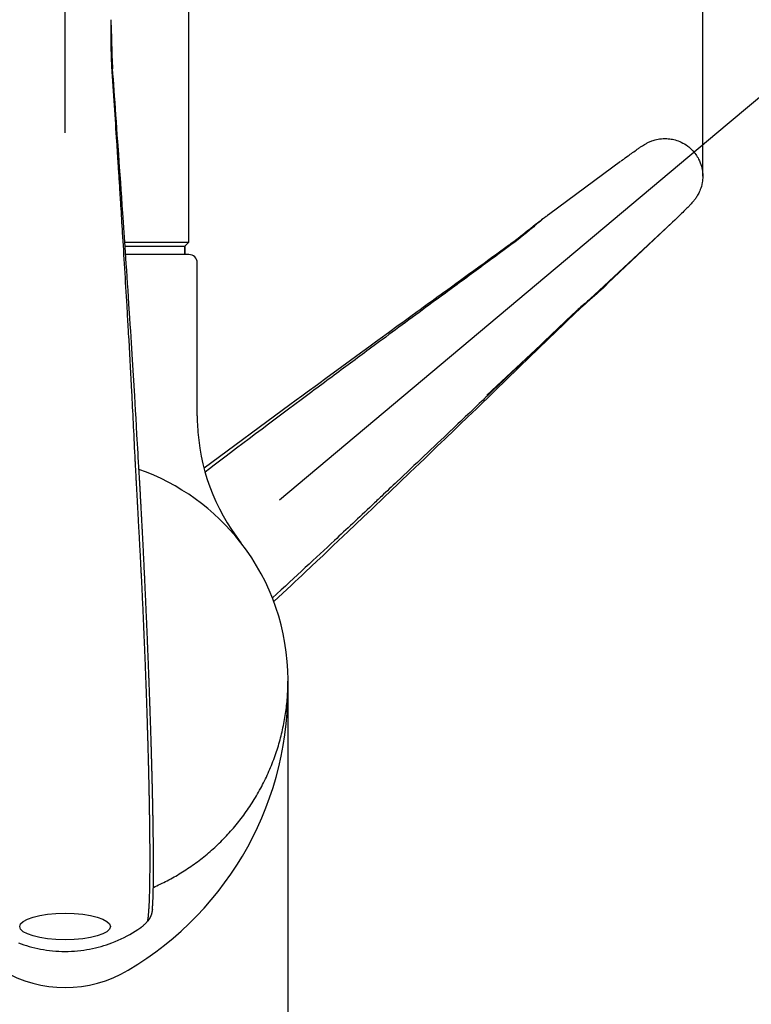
# Model space of a CAD drawing. Units: millimetres. Extents: x 6 to 291, y 5 to 413.
# Drawn here: x 239 to 261, y 236 to 266 of the extents above; entities that cross this region are included whole.
import ezdxf
from ezdxf.enums import TextEntityAlignment as Align
from ezdxf.lldxf.tags import DXFTag

# ---------------------------------------------------------------- set-up
doc = ezdxf.new("R2010")
doc.units = ezdxf.units.MM
for name, color, linetype in [('Layer2', 7, 'Continuous'), ('Layer3', 7, 'Continuous'), ('MDS_Layer_2', 7, 'Continuous'), ('MDS_Layer_20', 7, 'Continuous'), ('MDS_Layer_4', 7, 'Continuous'), ('MDS_Layer_7', 7, 'Continuous')]:
    doc.layers.add(name, color=color, linetype=linetype)
doc.styles.add('SEACAD_arial_ttf', font='arial.ttf')
tags = doc.linetypes.add('CENTER2', pattern=[28.575, 19.05, -3.175, 3.175, -3.175]).pattern_tags.tags
tags[10:11] = [DXFTag(74, 4), DXFTag(75, 0), DXFTag(340, '0'), DXFTag(46, 0.0), DXFTag(50, 0.0), DXFTag(44, 0.0), DXFTag(45, 0.0)]
tags[8:9] = [DXFTag(74, 4), DXFTag(75, 0), DXFTag(340, '0'), DXFTag(46, 0.0), DXFTag(50, 0.0), DXFTag(44, 0.0), DXFTag(45, 0.0)]
tags[6:7] = [DXFTag(74, 4), DXFTag(75, 0), DXFTag(340, '0'), DXFTag(46, 0.0), DXFTag(50, 0.0), DXFTag(44, 0.0), DXFTag(45, 0.0)]
tags[4:5] = [DXFTag(74, 4), DXFTag(75, 0), DXFTag(340, '0'), DXFTag(46, 0.0), DXFTag(50, 0.0), DXFTag(44, 0.0), DXFTag(45, 0.0)]
tags = doc.linetypes.add('HIDDEN2', pattern=[4.7625, 3.175, -1.5875]).pattern_tags.tags
tags[6:7] = [DXFTag(74, 4), DXFTag(75, 0), DXFTag(340, '0'), DXFTag(46, 0.0), DXFTag(50, 0.0), DXFTag(44, 0.0), DXFTag(45, 0.0)]
tags[4:5] = [DXFTag(74, 4), DXFTag(75, 0), DXFTag(340, '0'), DXFTag(46, 0.0), DXFTag(50, 0.0), DXFTag(44, 0.0), DXFTag(45, 0.0)]
doc.dimstyles.new('JIS', dxfattribs={"dimtxt": 6, "dimasz": 6, "dimexe": 3, "dimexo": 0, "dimgap": 3, "dimtad": 0, "dimtih": 1, "dimtoh": 1, "dimlfac": 4, "dimdsep": 46, "dimtxsty": 'SEACAD_arial_ttf', "dimblk1": '_SE_FILLED', "dimblk2": '_SE_FILLED', "dimsah": 1, "dimcen": 3, "dimclrd": 136, "dimclre": 136, "dimclrt": 136, "dimadec": 0, "dimazin": 0, "dimtfac": 1, "dimtofl": 0, "dimtmove": 0, "dimatfit": 3, "dimfxl": 0, "dimtolj": 1, "dimarcsym": 0})

# ---------------------------------------------------------------- blocks, each defined once
blk = doc.blocks.new('DMBLK25')
at = {"layer": 'Layer3', "linetype": 'Continuous', "lineweight": 30}
for points in [[(234.745, 275.216), (240.622, 276.788), (234.553, 277.207)], [(220.327, 270.573), (216.748, 265.655), (221.729, 269.146)]]:
    blk.add_hatch(color=136, dxfattribs=at).paths.add_polyline_path(points)
at = {"layer": 'Layer3', "color": 136, "linetype": 'Continuous', "lineweight": 30}
for p, q in [((240.622, 271.873), (240.622, 279.788)), ((220.575, 262.444), (214.449, 267.584))]:
    blk.add_line(p, q, dxfattribs=at)
for start, end in [(90, 98.6361), (132.0411, 140)]:
    blk.add_arc((240.622, 245.623), 31.165, start, end, dxfattribs=at)
at = {"layer": 'Layer3', "color": 136, "linetype": 'Continuous', "lineweight": 30, "style": 'SEACAD_arial_ttf'}
blk.add_text('50°', height=6, dxfattribs=at).set_placement((221.059, 276.868), align=Align.TOP_LEFT)
blk = doc.blocks.new('_SE_FILLED')
at = {"color": 0}
blk.add_line((0, 0), (-1, 0), dxfattribs=at)
blk.add_solid([(0, 0), (-1, -0.1665), (-1, 0.1665), (0, 0)], dxfattribs=at)
blk = doc.blocks.new('DMBLK26')
at = {"layer": 'Layer3', "linetype": 'Continuous', "lineweight": 30}
for points in [[(246.69, 277.207), (240.622, 276.788), (246.498, 275.216)], [(259.514, 269.146), (264.496, 265.655), (260.916, 270.573)]]:
    blk.add_hatch(color=136, dxfattribs=at).paths.add_polyline_path(points)
at = {"layer": 'Layer3', "color": 136, "linetype": 'Continuous', "lineweight": 30}
for p, q in [((240.622, 271.873), (240.622, 279.788)), ((260.668, 262.444), (266.794, 267.584))]:
    blk.add_line(p, q, dxfattribs=at)
for start, end in [(81.3639, 90), (40, 47.9589)]:
    blk.add_arc((240.622, 245.623), 31.165, start, end, dxfattribs=at)
at = {"layer": 'Layer3', "color": 136, "linetype": 'Continuous', "lineweight": 30, "style": 'SEACAD_arial_ttf'}
blk.add_text('50°', height=6, dxfattribs=at).set_placement((247.401, 276.868), align=Align.TOP_LEFT)
blk = doc.blocks.new('DMBLK27')
at = {"layer": 'Layer3', "linetype": 'Continuous', "lineweight": 30}
for points in [[(234.622, 290.669), (234.622, 288.669), (240.622, 289.669)], [(265.931, 290.669), (259.931, 289.669), (265.931, 288.669)]]:
    blk.add_hatch(color=136, dxfattribs=at).paths.add_polyline_path(points)
at = {"layer": 'Layer3', "color": 136, "linetype": 'Continuous', "lineweight": 30}
for p, q in [((240.622, 271.873), (240.622, 292.669)), ((259.931, 261.826), (259.931, 292.669)), ((228.622, 289.669), (240.622, 289.669)), ((259.931, 289.669), (271.931, 289.669))]:
    blk.add_line(p, q, dxfattribs=at)
at = {"layer": 'Layer3', "color": 136, "linetype": 'Continuous', "lineweight": 30, "style": 'SEACAD_arial_ttf'}
blk.add_text('77', height=6, dxfattribs=at).set_placement((245.581, 292.669), align=Align.TOP_LEFT)

msp = doc.modelspace()

# ---------------------------------------------------------------- linework, layer by layer
at = {"layer": 'Layer2', "color": 7, "linetype": 'Continuous'}
for p, q in [((244.3716, 258.8728), (244.3716, 267.7478)), ((242.4285, 258.8728), (244.3716, 258.8728)), ((242.437, 258.7478), (244.2466, 258.7478)), ((244.2466, 258.7478), (244.3716, 258.8728))]:
    msp.add_line(p, q, dxfattribs=at)
at = {"layer": 'Layer3', "color": 7, "linetype": 'Continuous'}
msp.add_line((259.9315, 260.869), (259.9315, 261.8257), dxfattribs=at)
at = {"layer": 'MDS_Layer_2', "color": 7, "linetype": 'CENTER2'}
msp.add_line((240.6216, 262.1866), (240.6216, 271.8728), dxfattribs=at)
at = {"layer": 'MDS_Layer_2', "color": 7, "linetype": 'Continuous'}
for p, q in [((242.0003, 265.6075), (242.0038, 265.5479)), ((242.0038, 265.5479), (242.0092, 265.334)), ((242.0154, 264.4606), (242.0292, 264.1916)), ((242.2707, 260.4667), (242.2767, 260.3717)), ((242.437, 258.7478), (244.2466, 258.7478)), ((244.2466, 258.4978), (244.2466, 258.7478)), ((244.2466, 258.7478), (244.2466, 258.4978)), ((243.1237, 238.3219), (243.1232, 238.3213)), ((243.1276, 238.3263), (243.1244, 238.3226))]:
    msp.add_line(p, q, dxfattribs=at)
for points in [[(242.0081, 265.4892), (242.0095, 265.4639), (242.0108, 265.4384), (242.0131, 265.3865), (242.0153, 265.3338), (242.019, 265.2275), (242.0213, 265.1445), (242.0234, 265.0615), (242.026, 264.9566), (242.0285, 264.8501), (242.0307, 264.7581), (242.0332, 264.6653), (242.036, 264.5757), (242.0394, 264.4856), (242.0434, 264.396), (242.044, 264.3851), (242.0446, 264.3742), (242.0491, 264.2938), (242.0542, 264.2101), (242.0601, 264.1201)], [(242.0092, 265.334), (242.01, 265.2973), (242.0096, 265.0356), (242.0096, 265.0356)], [(242.8418, 252.2517), (242.8379, 252.3204), (242.8292, 252.4772), (242.8207, 252.6274), (242.8126, 252.7718), (242.8048, 252.9109), (242.7972, 253.0454), (242.7825, 253.3021), (242.7686, 253.5454), (242.7551, 253.7779), (242.7421, 254.0019), (242.7292, 254.2194), (242.6922, 254.8345), (242.6727, 255.1507), (242.6522, 255.4792), (242.6414, 255.6495), (242.6302, 255.8246), (242.6186, 256.0051), (242.6066, 256.1916), (242.5942, 256.3832), (242.5812, 256.5829), (242.5539, 256.9979), (242.5261, 257.4182), (242.5124, 257.6251), (242.4989, 257.8273), (242.4858, 258.0235), (242.4731, 258.2123), (242.461, 258.3929), (242.4494, 258.5646), (242.4384, 258.7271), (242.428, 258.8801), (242.4183, 259.0236), (242.4091, 259.1577), (242.3979, 259.322), (242.3875, 259.4736), (242.3778, 259.6151), (242.3685, 259.7486), (242.3597, 259.8757), (242.3513, 259.9978), (242.335, 260.2316), (242.3192, 260.4574), (242.3035, 260.6809), (242.2875, 260.9071), (242.2711, 261.1403), (242.2578, 261.3286), (242.2441, 261.5223), (242.216, 261.9201), (242.2018, 262.1215), (242.1875, 262.3227), (242.1734, 262.5227), (242.1594, 262.7201), (242.1457, 262.9141), (242.1322, 263.1038), (242.1191, 263.2885), (242.1064, 263.4676), (242.0941, 263.6406), (242.0823, 263.8073), (242.0709, 263.9674), (242.06, 264.1207)], [(243.2627, 238.6756), (243.263, 238.6789), (243.2638, 238.6865), (243.2645, 238.6941), (243.2652, 238.7019), (243.2659, 238.7089), (243.2665, 238.716), (243.2671, 238.7232), (243.2677, 238.7305), (243.2683, 238.7377), (243.2689, 238.7451), (243.2695, 238.7525), (243.2701, 238.7601), (243.2707, 238.7685), (243.2713, 238.777), (243.2719, 238.7856), (243.2725, 238.7943), (243.2732, 238.8041), (243.2738, 238.814), (243.2745, 238.824), (243.2751, 238.8342), (243.2758, 238.8455), (243.2764, 238.8569), (243.2771, 238.8685), (243.2777, 238.8803), (243.2784, 238.8922), (243.279, 238.9043), (243.2796, 238.9166), (243.2802, 238.929), (243.2808, 238.9416), (243.2814, 238.9543), (243.2819, 238.9672), (243.2825, 238.9803), (243.2831, 238.9936), (243.2836, 239.007), (243.2841, 239.0206), (243.2846, 239.0344), (243.2852, 239.0483), (243.2857, 239.0624), (243.2861, 239.0767), (243.2866, 239.0911), (243.2871, 239.1057), (243.2876, 239.1205), (243.288, 239.1355), (243.2884, 239.1506), (243.2889, 239.1659), (243.2893, 239.1814), (243.2897, 239.197), (243.2901, 239.2128), (243.2905, 239.2286), (243.2909, 239.2446), (243.2912, 239.2607), (243.2916, 239.277), (243.2919, 239.2932), (243.2923, 239.3096), (243.2926, 239.3261), (243.2929, 239.3428), (243.2932, 239.357), (243.2934, 239.3713), (243.2937, 239.3857), (243.2939, 239.4002), (243.2943, 239.4245), (243.2947, 239.449), (243.295, 239.4743), (243.2953, 239.4999), (243.2955, 239.5158), (243.2957, 239.5317), (243.2959, 239.5478), (243.2961, 239.5639), (243.2963, 239.5832), (243.2965, 239.6026), (243.2967, 239.6222), (243.2968, 239.642), (243.297, 239.6619), (243.2971, 239.6819), (243.2973, 239.7022), (243.2974, 239.7225), (243.2975, 239.7431), (243.2976, 239.7638), (243.2977, 239.7846), (243.2978, 239.8056), (243.2979, 239.8268), (243.298, 239.8481), (243.298, 239.8696), (243.2981, 239.8913), (243.2981, 239.9128), (243.2981, 239.9344), (243.2982, 239.9562), (243.2982, 239.9782), (243.2982, 240), (243.2982, 240.022), (243.2982, 240.0441), (243.2981, 240.0663), (243.2981, 240.0884), (243.2981, 240.1107), (243.298, 240.1331), (243.298, 240.1556), (243.2979, 240.1782), (243.2978, 240.201), (243.2977, 240.2239), (243.2976, 240.247), (243.2975, 240.2701), (243.2974, 240.2935), (243.2973, 240.3169), (243.2971, 240.3405), (243.297, 240.3642), (243.2969, 240.388), (243.2967, 240.412), (243.2965, 240.4361), (243.2964, 240.4583), (243.2962, 240.4806), (243.296, 240.503), (243.2958, 240.5255), (243.2957, 240.545), (243.2955, 240.5646), (243.2953, 240.5843), (243.2951, 240.604), (243.2948, 240.6375), (243.2945, 240.6712), (243.2943, 240.6903), (243.2941, 240.7094), (243.2939, 240.7286), (243.2937, 240.7479), (243.2934, 240.7704), (243.2932, 240.7931), (243.2929, 240.8158), (243.2926, 240.8386), (243.2923, 240.8648), (243.292, 240.8911), (243.2917, 240.9175), (243.2913, 240.944), (243.291, 240.9706), (243.2906, 240.9974), (243.2902, 241.0242), (243.2899, 241.0512), (243.2895, 241.0783), (243.2891, 241.1054), (243.2887, 241.1327), (243.2883, 241.1601), (243.2879, 241.1876), (243.2874, 241.2151), (243.287, 241.2428), (243.2866, 241.2706), (243.2861, 241.2985), (243.2856, 241.3265), (243.2852, 241.3546), (243.2847, 241.3828), (243.2842, 241.411), (243.2837, 241.4394), (243.2832, 241.4678), (243.2827, 241.4964), (243.2822, 241.525), (243.2817, 241.5538), (243.2811, 241.5826), (243.2806, 241.6115), (243.2801, 241.6405), (243.2795, 241.6696), (243.2789, 241.6988), (243.2784, 241.7281), (243.2778, 241.7574), (243.2772, 241.7868), (243.2766, 241.8163), (243.276, 241.846), (243.2754, 241.8756), (243.2748, 241.9054), (243.2742, 241.9352), (243.2735, 241.9651), (243.273, 241.9901), (243.2725, 242.0152), (243.2719, 242.0403), (243.2714, 242.0655), (243.2705, 242.1058), (243.2696, 242.1463), (243.2689, 242.1768), (243.2682, 242.2073), (243.2675, 242.2378), (243.2668, 242.2685), (243.2661, 242.2992), (243.2654, 242.33), (243.2646, 242.3608), (243.2639, 242.3918), (243.2632, 242.4227), (243.2624, 242.4538), (243.2617, 242.4849), (243.2609, 242.516), (243.2601, 242.5473), (243.2593, 242.5785), (243.2586, 242.6099), (243.2578, 242.6413), (243.257, 242.6727), (243.2562, 242.7043), (243.2554, 242.7358), (243.2545, 242.7674), (243.2537, 242.8011), (243.2528, 242.8349), (243.252, 242.8666), (243.2511, 242.8985), (243.2503, 242.9304), (243.2494, 242.9623), (243.2486, 242.9922), (243.2478, 243.0222), (243.2469, 243.0542), (243.246, 243.0863), (243.2451, 243.1185), (243.2443, 243.1507), (243.2434, 243.1828), (243.2425, 243.2152), (243.2415, 243.2477), (243.2406, 243.2798), (243.24, 243.3007), (243.2394, 243.322), (243.2391, 243.3331), (243.2388, 243.3447), (243.2384, 243.3563), (243.2381, 243.3674), (243.2375, 243.3888), (243.2369, 243.4098), (243.2359, 243.4423), (243.235, 243.4754), (243.234, 243.5084), (243.233, 243.5414), (243.2321, 243.5745), (243.2311, 243.6077), (243.2301, 243.6411), (243.2291, 243.6745), (243.228, 243.7081), (243.227, 243.7417), (243.226, 243.7755), (243.225, 243.8093), (243.2239, 243.8432), (243.2229, 243.8773), (243.2218, 243.9114), (243.2207, 243.9456), (243.2197, 243.98), (243.2186, 244.0144), (243.2175, 244.0489), (243.2164, 244.0835), (243.2153, 244.1183), (243.2142, 244.1531), (243.213, 244.188), (243.2119, 244.223), (243.2108, 244.2581), (243.2096, 244.2932), (243.2085, 244.3285), (243.2073, 244.3638), (243.2061, 244.3993), (243.2049, 244.4348), (243.2038, 244.4704), (243.2026, 244.5061), (243.2014, 244.5419), (243.2002, 244.5778), (243.1989, 244.6138), (243.1977, 244.6498), (243.1961, 244.698), (243.1944, 244.7463), (243.1934, 244.7767), (243.1923, 244.807), (243.1913, 244.8374), (243.1902, 244.8679), (243.1889, 244.9045), (243.1876, 244.9412), (243.1864, 244.978), (243.1851, 245.0148), (243.1837, 245.0517), (243.1824, 245.0887), (243.1811, 245.1258), (243.1798, 245.1629), (243.1784, 245.2001), (243.1771, 245.2374), (243.1757, 245.2747), (243.1744, 245.3121), (243.173, 245.3496), (243.1716, 245.3872), (243.1703, 245.4248), (243.1689, 245.4624), (243.1675, 245.5002), (243.1661, 245.5381), (243.1647, 245.5759), (243.1632, 245.6138), (243.1618, 245.6519), (243.1604, 245.6899), (243.1589, 245.728), (243.1575, 245.7662), (243.156, 245.8045), (243.1546, 245.8428), (243.1531, 245.8811), (243.1516, 245.9195), (243.1502, 245.958), (243.1487, 245.9965), (243.1472, 246.035), (243.1457, 246.0736), (243.1442, 246.1123), (243.1426, 246.151), (243.1411, 246.1898), (243.1396, 246.2285), (243.138, 246.2675), (243.1365, 246.3064), (243.1349, 246.3454), (243.1334, 246.3844), (243.1318, 246.4235), (243.1303, 246.4627), (243.1287, 246.5018), (243.1271, 246.541), (243.1255, 246.5802), (243.1239, 246.6195), (243.1223, 246.6588), (243.1207, 246.6981), (243.1191, 246.7374), (243.1175, 246.7768), (243.1158, 246.8162), (243.1142, 246.8557), (243.1126, 246.8952), (243.1109, 246.9347), (243.1093, 246.9742), (243.1076, 247.0137), (243.106, 247.0533), (243.1043, 247.0929), (243.1026, 247.1325), (243.101, 247.1722), (243.0993, 247.2118), (243.0976, 247.2515), (243.0959, 247.2912), (243.0942, 247.3309), (243.0925, 247.3707), (243.0908, 247.4104), (243.0891, 247.4502), (243.0874, 247.4899), (243.0856, 247.5297), (243.0839, 247.5695), (243.0822, 247.6093), (243.0804, 247.6491), (243.0787, 247.689), (243.0769, 247.7288), (243.0752, 247.7687), (243.0734, 247.8085), (243.0716, 247.8484), (243.0699, 247.8882), (243.0681, 247.9281), (243.0663, 247.9679), (243.0645, 248.0078), (243.0627, 248.0476), (243.0609, 248.0875), (243.0591, 248.1273), (243.0573, 248.1672), (243.0555, 248.207), (243.0537, 248.2468), (243.0519, 248.2866), (243.0501, 248.3265), (243.0482, 248.3663), (243.0464, 248.4061), (243.0446, 248.4458), (243.0427, 248.4856), (243.0409, 248.5254), (243.039, 248.5651), (243.0372, 248.6048), (243.0355, 248.6405), (243.0339, 248.6762), (243.0322, 248.7118), (243.0305, 248.7475), (243.029, 248.779), (243.0275, 248.8106), (243.026, 248.8422), (243.0245, 248.8737), (243.022, 248.9265), (243.0195, 248.9792), (243.018, 249.0095), (243.0166, 249.0398), (243.0151, 249.0702), (243.0137, 249.1004), (243.012, 249.1347), (243.0104, 249.169), (243.0087, 249.2032), (243.007, 249.2374), (243.0051, 249.2767), (243.0032, 249.316), (243.0013, 249.3552), (242.9994, 249.3943), (242.9974, 249.4333), (242.9955, 249.4722), (242.9936, 249.511), (242.9917, 249.5498), (242.9897, 249.5885), (242.9878, 249.6272), (242.9859, 249.6659), (242.9839, 249.7045), (242.982, 249.743), (242.98, 249.7815), (242.9781, 249.8199), (242.9761, 249.8583), (242.9742, 249.8965), (242.9722, 249.9347), (242.9703, 249.9729), (242.9683, 250.011), (242.9663, 250.049), (242.9644, 250.0869), (242.9624, 250.1248), (242.9604, 250.1626), (242.9585, 250.2003), (242.9565, 250.2379), (242.9545, 250.2755), (242.9525, 250.3131), (242.9506, 250.3504), (242.9486, 250.3878), (242.9466, 250.425), (242.9446, 250.4622), (242.9426, 250.4993), (242.9407, 250.5363), (242.9387, 250.5732), (242.9367, 250.6101), (242.9347, 250.6468), (242.9327, 250.6834), (242.9307, 250.72), (242.9287, 250.7565), (242.9271, 250.7868), (242.9254, 250.817), (242.9237, 250.8473), (242.9221, 250.8774), (242.9208, 250.9015), (242.9194, 250.9255), (242.9181, 250.9494), (242.9168, 250.9734), (242.9148, 251.0092), (242.9128, 251.0449), (242.9108, 251.0804), (242.9088, 251.1159), (242.9068, 251.1513), (242.9048, 251.1865), (242.9028, 251.2217), (242.9008, 251.2568), (242.8988, 251.2917), (242.8968, 251.3265), (242.8948, 251.3612), (242.8929, 251.3959), (242.8909, 251.4303), (242.8889, 251.4647), (242.8869, 251.499), (242.8849, 251.5332), (242.8829, 251.5672), (242.8809, 251.6011), (242.8789, 251.6349), (242.877, 251.6686), (242.875, 251.7021), (242.873, 251.7355), (242.871, 251.7688), (242.869, 251.802), (242.8671, 251.8351), (242.8651, 251.868), (242.8631, 251.9008), (242.8611, 251.9335), (242.8592, 251.966), (242.8572, 251.9985), (242.8552, 252.0308), (242.8533, 252.0629), (242.8513, 252.0949), (242.8494, 252.1269), (242.8474, 252.1589), (242.8454, 252.1903), (242.8442, 252.2106), (242.8429, 252.2312), (242.8422, 252.2419), (242.8416, 252.2525)], [(239.2084, 237.6615), (239.2873, 237.6328), (239.3677, 237.6054), (239.4496, 237.5794), (239.5328, 237.555), (239.6174, 237.5322), (239.7034, 237.511), (239.7906, 237.4915), (239.879, 237.4739), (239.9685, 237.4581), (240.0591, 237.4442), (240.1508, 237.4323), (240.2434, 237.4225), (240.3368, 237.4147), (240.4311, 237.4091), (240.526, 237.4057), (240.6216, 237.4046), (240.7172, 237.4057), (240.8121, 237.4091), (240.9064, 237.4147), (240.9998, 237.4225), (241.0924, 237.4323), (241.1841, 237.4442), (241.2747, 237.4581), (241.3642, 237.4739), (241.4526, 237.4915), (241.5398, 237.511), (241.6257, 237.5322), (241.7103, 237.555), (241.7936, 237.5794), (241.8754, 237.6054), (241.9558, 237.6328), (242.0348, 237.6615), (242.1324, 237.6997), (242.2277, 237.7399), (242.3204, 237.7818), (242.4106, 237.8254), (242.4983, 237.8704), (242.5834, 237.9169), (242.6659, 237.9645), (242.7459, 238.0133), (242.8234, 238.063), (242.8559, 238.0846)]]:
    msp.add_lwpolyline(points, dxfattribs=at)
msp.add_ellipse((240.6216, 238.1571), major_axis=(1.375, 0), ratio=0.2925492, dxfattribs=at)
for points, knots in [([(242.0096, 265.0356), (242.0095, 264.9983), (242.0093, 264.9021), (242.0091, 264.7187), (242.0116, 264.5621), (242.015, 264.4713), (242.015, 264.4711)], [0, 0, 0, 0, 0.2102821, 0.5345412, 0.998692, 1, 1, 1, 1]), ([(242.1771, 261.9202), (242.1927, 261.679), (242.2086, 261.4332), (242.2235, 261.202), (242.2244, 261.1879)], [0, 0, 0, 0, 0.9384342, 1, 1, 1, 1]), ([(242.295, 260.0832), (242.3114, 259.8233), (242.33, 259.5257), (242.3505, 259.1935), (242.3525, 259.1599)], [0, 0, 0, 0, 0.9000072, 1, 1, 1, 1]), ([(242.4856, 256.9473), (242.4985, 256.727), (242.5195, 256.3682), (242.5383, 256.0404), (242.5455, 255.9126)], [0, 0, 0, 0, 0.5979218, 1, 1, 1, 1]), ([(242.5455, 255.9126), (242.5781, 255.3404), (242.6376, 254.2466), (242.6939, 253.1062), (242.7288, 252.3882)], [0, 0, 0, 0, 0.4498199, 1, 1, 1, 1]), ([(242.7287, 252.3866), (242.73, 252.3629), (242.7322, 252.323), (242.7359, 252.2564), (242.7395, 252.191), (242.7431, 252.1245), (242.7468, 252.0576), (242.7505, 251.9902), (242.7542, 251.9222), (242.7579, 251.8537), (242.763, 251.7616), (242.7693, 251.6451), (242.7771, 251.5035), (242.7849, 251.36), (242.7915, 251.239), (242.7968, 251.1413), (242.8008, 251.0676), (242.8061, 250.9686), (242.8129, 250.8438), (242.8211, 250.6926), (242.8321, 250.4888), (242.8433, 250.2824), (242.8546, 250.0737), (242.8631, 249.9159), (242.8716, 249.757), (242.8803, 249.5972), (242.8889, 249.4365), (242.8976, 249.275), (242.905, 249.1342), (242.9115, 249.0095), (242.9171, 248.9011), (242.9237, 248.7713), (242.9311, 248.6248), (242.9419, 248.407), (242.955, 248.1343), (242.9703, 247.8069), (242.9851, 247.4798), (242.9994, 247.1535), (243.0108, 246.8826), (243.0198, 246.6667), (243.0263, 246.5055), (243.0328, 246.3448), (243.0391, 246.1848), (243.0452, 246.0255), (243.0513, 245.867), (243.0571, 245.7094), (243.0648, 245.5007), (243.0721, 245.2939), (243.0792, 245.0889), (243.0844, 244.9366), (243.0894, 244.7855), (243.0935, 244.6605), (243.0967, 244.5612), (243.1007, 244.438), (243.1053, 244.2914), (243.1104, 244.1221), (243.114, 244.0025), (243.1168, 243.9075), (243.1189, 243.8368), (243.1209, 243.7664), (243.1229, 243.6965), (243.1249, 243.6269), (243.1268, 243.5578), (243.1287, 243.4891), (243.1306, 243.4207), (243.1324, 243.3532), (243.1343, 243.2844), (243.1354, 243.2429), (243.1367, 243.1939), (243.1378, 243.1527), (243.1395, 243.0848), (243.1412, 243.0188), (243.1428, 242.9525), (243.1445, 242.8864), (243.146, 242.8248), (243.1475, 242.7591), (243.1491, 242.6936), (243.1516, 242.5804), (243.1545, 242.4506), (243.1577, 242.3008), (243.1602, 242.1732), (243.1623, 242.068), (243.1638, 241.9843), (243.1653, 241.9009), (243.1679, 241.7558), (243.1705, 241.5929), (243.1729, 241.4329), (243.1745, 241.3143), (243.176, 241.1972), (243.1774, 241.0816), (243.1786, 240.9677), (243.1797, 240.8555), (243.1807, 240.745), (243.1815, 240.6364), (243.182, 240.5429), (243.1824, 240.4639), (243.1827, 240.3947), (243.1829, 240.3135), (243.183, 240.1877), (243.1829, 240.0576), (243.1824, 239.932), (243.1819, 239.84), (243.1812, 239.7491), (243.1803, 239.6594), (243.1792, 239.5712), (243.178, 239.4856), (243.1766, 239.4027), (243.1751, 239.3224), (243.1736, 239.2568), (243.1724, 239.2047), (243.1711, 239.1545), (243.1694, 239.0955), (243.1673, 239.028), (243.1651, 238.9624), (243.1626, 238.8989), (243.1599, 238.8384), (243.1571, 238.7808), (243.1542, 238.7262), (243.151, 238.6746), (243.1477, 238.626), (243.1443, 238.5804), (243.1402, 238.531), (243.1362, 238.4889), (243.131, 238.4415), (243.1263, 238.4041), (243.121, 238.3692), (243.1167, 238.3443), (243.1126, 238.3241), (243.11, 238.3128), (243.1088, 238.3082)], [0, 0, 0, 0, 0.0041315, 0.0082732, 0.0124251, 0.016587, 0.0207588, 0.0249402, 0.0291311, 0.0333314, 0.0375408, 0.0459863, 0.0544663, 0.0629793, 0.0715237, 0.0758072, 0.0800979, 0.0843958, 0.0930117, 0.1016534, 0.1103193, 0.1277166, 0.1364446, 0.1451899, 0.1539507, 0.1627254, 0.1715122, 0.1803075, 0.1891069, 0.194472, 0.2005926, 0.206714, 0.2155191, 0.2243239, 0.2419276, 0.2595162, 0.2770808, 0.2946126, 0.3121032, 0.3208304, 0.3295442, 0.3382435, 0.3469274, 0.3555939, 0.3642415, 0.3728692, 0.3814757, 0.3986213, 0.4071584, 0.4156702, 0.4241557, 0.4326141, 0.4368329, 0.4410444, 0.453635, 0.4619908, 0.4703152, 0.4744653, 0.4786073, 0.482741, 0.4868663, 0.490983, 0.4950912, 0.4991907, 0.5032814, 0.5073632, 0.5114359, 0.5154996, 0.5154996, 0.519561, 0.5236309, 0.5277092, 0.5317958, 0.5358906, 0.5399936, 0.5433155, 0.5482236, 0.5523504, 0.5647767, 0.5730983, 0.5814487, 0.5898271, 0.5940265, 0.5982326, 0.6066641, 0.6236017, 0.6321058, 0.6406321, 0.6491796, 0.657747, 0.6663335, 0.6749378, 0.6835588, 0.6921942, 0.700842, 0.7062696, 0.7117014, 0.7181707, 0.7268492, 0.7442294, 0.7529288, 0.7616329, 0.7703405, 0.7793938, 0.7884484, 0.7975029, 0.8065561, 0.8156066, 0.824653, 0.8295087, 0.8343626, 0.8430622, 0.8517543, 0.8607703, 0.8697713, 0.8787553, 0.8877212, 0.8966679, 0.9055944, 0.9144996, 0.9233825, 0.9322421, 0.9452825, 0.9519849, 0.9674293, 0.9761587, 0.9848594, 0.9935306, 1, 1, 1, 1]), ([(243.263, 238.6789), (243.2626, 238.6744), (243.2614, 238.6633), (243.2593, 238.6465), (243.2567, 238.6287), (243.2534, 238.6095), (243.2492, 238.5884), (243.2444, 238.5672), (243.2388, 238.5457), (243.2333, 238.5269), (243.2268, 238.5072), (243.2209, 238.4905), (243.2143, 238.4736), (243.2073, 238.457), (243.2, 238.4411), (243.1916, 238.4242), (243.1835, 238.4091), (243.1744, 238.3935), (243.1667, 238.3811), (243.1578, 238.3677), (243.1486, 238.3548), (243.1376, 238.3405), (243.1273, 238.3282), (243.1174, 238.317), (243.1118, 238.3112), (243.1088, 238.3082)], [0, 0, 0, 0, 0.0320376, 0.0790378, 0.1211959, 0.1620892, 0.2196393, 0.2786079, 0.32179, 0.3833825, 0.4244095, 0.4766115, 0.5158877, 0.560081, 0.611747, 0.647834, 0.7013582, 0.7399086, 0.7816075, 0.8097325, 0.8583342, 0.8970327, 0.9400421, 0.9734323, 1, 1, 1, 1]), ([(242.8559, 238.0846), (242.874, 238.0968), (242.8975, 238.1136), (242.9261, 238.1356), (242.9426, 238.1488), (242.9611, 238.1641), (242.9807, 238.1809), (243.0062, 238.2037), (243.0296, 238.2257), (243.0564, 238.2523), (243.0809, 238.2775), (243.0998, 238.2981), (243.1088, 238.3082)], [0, 0, 0, 0, 0.207493, 0.27057, 0.3322104, 0.400671, 0.4873545, 0.5640768, 0.7028308, 0.7669536, 0.8885549, 1, 1, 1, 1])]:
    msp.add_open_spline(points, degree=3, knots=knots, dxfattribs=at)
for points in [[(242.0292, 264.1914), (242.0556, 263.789), (242.0814, 263.3938), (242.1062, 263.0128)], [(242.1062, 263.0128), (242.131, 262.6319), (242.1548, 262.2654), (242.1771, 261.9202)], [(242.2244, 261.1879), (242.2295, 261.1087), (242.2345, 261.0311), (242.2394, 260.9548)], [(242.2394, 260.9548), (242.2501, 260.788), (242.2605, 260.6269), (242.2707, 260.4667)], [(242.2767, 260.3717), (242.2828, 260.2759), (242.2889, 260.1801), (242.295, 260.0832)], [(242.3525, 259.1599), (242.3733, 258.822), (242.3958, 258.4514), (242.4186, 258.0729)], [(242.4186, 258.0729), (242.4412, 257.6975), (242.464, 257.3143), (242.4856, 256.9473)]]:
    msp.add_open_spline(points, degree=3, dxfattribs=at)
at = {"layer": 'MDS_Layer_20', "color": 7, "linetype": 'HIDDEN2'}
for p, q in [((257.4398, 261.3159), (255.2985, 259.7292)), ((255.2986, 259.7291), (255.2254, 259.6777)), ((253.396, 254.238), (259.0194, 259.4818)), ((258.9967, 259.4604), (257.0623, 257.6272)), ((259.0194, 259.4818), (258.9967, 259.4604)), ((256.9549, 257.5237), (256.7945, 257.382)), ((256.9983, 257.5647), (256.9549, 257.5237)), ((256.9989, 257.5641), (257.0622, 257.6273)), ((256.1294, 256.816), (255.9323, 256.6324)), ((253.234, 254.0531), (253.1651, 253.9874))]:
    msp.add_line(p, q, dxfattribs=at)
for points in [[(257.4648, 261.3345), (257.5019, 261.3618), (257.5372, 261.3879), (257.5822, 261.421), (257.6257, 261.4531), (257.6688, 261.4846), (257.7014, 261.5084), (257.7346, 261.5325), (257.7705, 261.5583), (257.8074, 261.5849), (257.8446, 261.6114), (257.8813, 261.6374), (257.9167, 261.6624), (257.9504, 261.6859), (257.9819, 261.7077), (258.0064, 261.7246), (258.0292, 261.7401), (258.0505, 261.7545), (258.0704, 261.7677), (258.0891, 261.78), (258.1069, 261.7915), (258.1368, 261.8104), (258.1642, 261.8271), (258.1904, 261.8425), (258.2098, 261.8535), (258.2294, 261.8643), (258.2495, 261.8749), (258.2703, 261.8854), (258.2922, 261.896), (258.3153, 261.9066), (258.3399, 261.9173), (258.3663, 261.9281), (258.3948, 261.9389), (258.4256, 261.9497), (258.459, 261.9603), (258.4954, 261.9706), (258.5351, 261.9804), (258.5784, 261.9895), (258.6258, 261.9974), (258.6776, 262.0037), (258.7342, 262.0079), (258.796, 262.0093), (258.8402, 262.0083), (258.8868, 262.0053), (258.9361, 262.0001), (258.9747, 261.9945), (259.0147, 261.9872), (259.0562, 261.9781), (259.099, 261.967), (259.1431, 261.9537), (259.1885, 261.9379), (259.2349, 261.9195), (259.2823, 261.8982), (259.3304, 261.8739), (259.3791, 261.8462), (259.428, 261.8151), (259.4769, 261.7803), (259.5093, 261.755), (259.5415, 261.7279), (259.5733, 261.6991), (259.6045, 261.6685), (259.6351, 261.6362), (259.665, 261.6021), (259.6934, 261.5668), (259.7199, 261.531), (259.7446, 261.4949), (259.7675, 261.4586), (259.7885, 261.4223), (259.8078, 261.3859), (259.8336, 261.3317), (259.8558, 261.2781), (259.8746, 261.2254), (259.8902, 261.1737), (259.9029, 261.1234), (259.913, 261.0745), (259.9206, 261.0271), (259.9261, 260.9813), (259.9296, 260.9372), (259.9314, 260.8948), (259.9316, 260.8541), (259.9304, 260.8151), (259.927, 260.7657), (259.9218, 260.7192), (259.9152, 260.6755), (259.903, 260.615), (259.8891, 260.5599), (259.8738, 260.51), (259.8578, 260.4647), (259.8414, 260.4236), (259.8248, 260.3862), (259.8083, 260.3522), (259.7921, 260.3211), (259.7761, 260.2927), (259.7605, 260.2665), (259.7453, 260.2424), (259.7305, 260.22), (259.716, 260.1991), (259.7018, 260.1794), (259.6878, 260.1607), (259.6739, 260.1428), (259.6599, 260.1253), (259.6457, 260.1081), (259.626, 260.085), (259.6048, 260.0609), (259.581, 260.0348), (259.5666, 260.0193), (259.5512, 260.003), (259.5347, 259.9857), (259.5169, 259.9672), (259.4976, 259.9474), (259.4768, 259.9262), (259.4498, 259.899), (259.4208, 259.8699), (259.39, 259.8393), (259.3581, 259.8078), (259.3255, 259.7757), (259.2929, 259.744), (259.2612, 259.7131), (259.2513, 259.7035), (259.2415, 259.694), (259.2091, 259.6628), (259.177, 259.632), (259.1447, 259.6011), (259.0845, 259.5438), (259.0194, 259.4818)], [(255.11, 259.5918), (255.0896, 259.5763), (255.0483, 259.5448), (255.0066, 259.5126), (254.9228, 259.447), (254.8577, 259.3955), (254.7927, 259.3437), (254.7107, 259.2783), (254.6275, 259.2117), (254.5557, 259.1543), (254.483, 259.0966), (254.4125, 259.0411), (254.3413, 258.9858), (254.2701, 258.9313), (254.2614, 258.9247), (254.2527, 258.9182), (254.1882, 258.8699), (254.1208, 258.8201), (254.048, 258.7667)], [(254.0486, 258.7671), (253.9308, 258.6818), (253.8128, 258.5963), (253.6947, 258.5107), (253.5762, 258.4248), (253.4571, 258.3386), (253.3071, 258.2298), (253.1547, 258.1194), (252.9989, 258.0064), (252.8379, 257.8897), (252.7167, 257.8019), (252.5907, 257.7105), (252.4586, 257.6146), (252.3187, 257.5131), (252.1691, 257.4046), (252.0899, 257.347), (252.0071, 257.2869), (251.9203, 257.2239), (251.8289, 257.1576), (251.7323, 257.0875), (251.6297, 257.0129), (251.5493, 256.9546), (251.4651, 256.8934), (251.377, 256.8295), (251.2853, 256.7628), (251.0913, 256.6219), (250.8852, 256.4721), (250.6701, 256.3158), (250.4508, 256.1563), (250.2327, 255.9976), (250.0223, 255.8444), (249.8637, 255.7288), (249.7106, 255.6172), (249.5619, 255.5087), (249.4168, 255.4028), (248.853, 254.9906), (248.5603, 254.7764), (248.2595, 254.5561), (247.948, 254.3277), (247.7874, 254.2097), (247.6231, 254.089), (247.4312, 253.9479), (244.8278, 252.0312)], [(256.9127, 257.4826), (256.8942, 257.4654), (256.8755, 257.448), (256.8373, 257.4128), (256.7983, 257.3773), (256.7192, 257.3061), (256.6572, 257.251), (256.5949, 257.196), (256.5162, 257.1266), (256.4362, 257.0562), (256.3672, 256.9954), (256.2977, 256.9339), (256.2308, 256.8741), (256.164, 256.8136), (256.098, 256.7529), (256.09, 256.7455), (256.082, 256.7381), (256.0233, 256.6829), (255.9625, 256.6252), (255.8973, 256.5628)], [(256.7945, 257.382), (256.7669, 257.3579), (256.5662, 257.19), (256.5662, 257.19)], [(246.9418, 247.9911), (247.4727, 248.4897), (247.5823, 248.5928), (247.6877, 248.6918), (247.7893, 248.7872), (247.8874, 248.8795), (248.0747, 249.0557), (248.252, 249.2228), (248.4215, 249.3825), (248.5847, 249.5365), (248.7431, 249.6861), (249.1905, 250.1099), (249.4202, 250.3281), (249.6586, 250.555), (249.7821, 250.6727), (249.9091, 250.7938), (250.0399, 250.9187), (250.175, 251.0478), (250.3138, 251.1805), (250.4585, 251.3188), (250.7588, 251.6064), (251.0629, 251.8979), (251.2126, 252.0414), (251.3589, 252.1817), (251.5007, 252.3179), (251.6372, 252.4489), (251.7677, 252.5743), (251.8918, 252.6936), (252.0092, 252.8064), (252.1198, 252.9127), (252.2234, 253.0124), (252.3203, 253.1057), (252.4389, 253.2199), (252.5484, 253.3253), (252.6505, 253.4237), (252.7468, 253.5166), (252.8385, 253.605), (252.9266, 253.69), (253.0952, 253.8528), (253.258, 254.01), (253.4192, 254.1657), (253.5822, 254.3233), (253.7503, 254.4858), (253.886, 254.617), (254.0256, 254.752), (254.3123, 255.0292), (254.4574, 255.1696), (254.6024, 255.3099), (254.7464, 255.4492), (254.8887, 255.5868), (255.0285, 255.7221), (255.1652, 255.8543), (255.2982, 255.9831), (255.4272, 256.1079), (255.5519, 256.2285), (255.672, 256.3447), (255.7873, 256.4563), (255.8978, 256.5633)]]:
    msp.add_lwpolyline(points, dxfattribs=at)
for points, knots in [([(255.2259, 259.677), (255.2115, 259.6663), (255.1334, 259.608), (255.0041, 259.5037), (254.841, 259.3665), (254.7033, 259.2503), (254.5393, 259.1124), (254.3478, 258.9569), (254.2061, 258.8512), (254.1225, 258.7889)], [0, 0, 0, 0, 0.0414738, 0.2636775, 0.3798605, 0.5245194, 0.648429, 0.8257945, 1, 1, 1, 1]), ([(254.1227, 258.7891), (253.6836, 258.4673), (252.925, 257.9113), (251.7328, 257.035), (250.1367, 255.8601), (248.9871, 255.0078), (247.3022, 253.7565), (245.5352, 252.4296), (244.8606, 251.9072)], [0, 0, 0, 0, 0.1339902, 0.2679356, 0.42255, 0.5546245, 0.6902385, 1, 1, 1, 1]), ([(256.5662, 257.19), (256.5376, 257.166), (256.4637, 257.1044), (256.3231, 256.9866), (256.2048, 256.884), (256.1374, 256.8231), (256.1372, 256.823)], [0, 0, 0, 0, 0.2102821, 0.5345412, 0.998692, 1, 1, 1, 1]), ([(254.2873, 255.0591), (254.1126, 254.8921), (253.9345, 254.7219), (253.767, 254.5619), (253.7567, 254.5521)], [0, 0, 0, 0, 0.9384342, 1, 1, 1, 1]), ([(252.9559, 253.788), (252.7673, 253.6083), (252.5513, 253.4028), (252.31, 253.1736), (252.2856, 253.1505)], [0, 0, 0, 0, 0.9000072, 1, 1, 1, 1]), ([(250.6762, 251.6263), (250.5157, 251.4747), (250.2543, 251.2281), (250.0153, 251.003), (249.922, 250.9152)], [0, 0, 0, 0, 0.5979218, 1, 1, 1, 1]), ([(249.922, 250.9152), (249.5047, 250.5226), (248.5869, 249.6633), (247.6194, 248.7678), (246.8998, 248.1021)], [0, 0, 0, 0, 0.3919409, 1, 1, 1, 1])]:
    msp.add_open_spline(points, degree=3, knots=knots, dxfattribs=at)
for points in [[(255.9321, 256.6323), (255.6408, 256.3535), (255.3546, 256.0796), (255.0787, 255.8158)], [(255.0787, 255.8158), (254.8029, 255.5519), (254.5374, 255.2981), (254.2873, 255.0591)], [(253.7567, 254.5521), (253.6993, 254.4973), (253.6431, 254.4436), (253.5878, 254.3908)], [(253.5878, 254.3908), (253.467, 254.2754), (253.3502, 254.164), (253.234, 254.0531)], [(253.1651, 253.9874), (253.0957, 253.9212), (253.0262, 253.855), (252.9559, 253.788)], [(252.2856, 253.1505), (252.0401, 252.9173), (251.7707, 252.6619), (251.4953, 252.4011)], [(251.4953, 252.4011), (251.2223, 252.1425), (250.9434, 251.8787), (250.6762, 251.6263)]]:
    msp.add_open_spline(points, degree=3, dxfattribs=at)
at = {"layer": 'MDS_Layer_4', "color": 7, "linetype": 'CENTER2'}
msp.add_line((247.1114, 251.0684), (260.6678, 262.4436), dxfattribs=at)
at = {"layer": 'MDS_Layer_7', "color": 7, "linetype": 'Continuous'}
for p, q in [((244.3716, 258.4978), (242.4539, 258.4978)), ((244.6216, 253.6189), (244.6216, 258.2478)), ((247.3716, 229.6228), (247.3716, 245.6228))]:
    msp.add_line(p, q, dxfattribs=at)
for centre, radius, start, end in [((244.3716, 258.2478), 0.25, 0, 90), ((250.8716, 253.6189), 6.25, 179.99999, 182.36188), ((250.8716, 253.6189), 6.25, 182.36188, 217.95804), ((240.6216, 245.6228), 6.75, 37.95804, 70.65448), ((240.6216, 245.6228), 6.75, 0, 37.95804), ((237.4937, 245.3365), 9.882, 300.66976, 1.66021), ((240.6216, 240.0622), 3.75, 239.33024, 300.66976)]:
    msp.add_arc(centre, radius, start, end, dxfattribs=at)
msp.add_rational_spline([(243.2929, 239.3419), (247.3716, 241.1228), (247.3716, 245.6228)], [1, 0.835388851571, 1], degree=2, dxfattribs=at)

# ---------------------------------------------------------------- dimensions: what is measured, and where the dimension line sits
at = {"layer": 'Layer3', "color": 136, "linetype": 'Continuous', "lineweight": 30}
dim = msp.add_linear_dim(base=(259.9315, 289.6688), p1=(240.6216, 271.8728), p2=(259.9315, 261.8257), text='\\A1;<>', dimstyle='JIS', override={"dimtih": 0, "dimtoh": 0, "dimdec": 0, "dimtdec": 0}, dxfattribs=at)
dim.commit()
dim.dimension.update_dxf_attribs({"geometry": 'DMBLK27', "text_midpoint": (250.2765, 289.6688), "dimtype": 160})
for base, line2, picture, middle in [((227.4505, 273.8682), ((240.6216, 245.6228), (220.5753, 262.4436)), 'DMBLK25', (227.4505, 273.8682)), ((253.7926, 273.8682), ((240.6216, 245.6228), (260.6678, 262.4436)), 'DMBLK26', (253.7926, 273.8682))]:
    dim = msp.add_angular_dim_2l(base=base, line1=((240.6216, 245.6228), (240.6216, 271.8728)), line2=line2, text='\\A1;<>', dimstyle='JIS', override={"dimlfac": 1}, dxfattribs=at)
    dim.commit()
    dim.dimension.update_dxf_attribs({"geometry": picture, "text_midpoint": middle, "dimtype": 162})

doc.saveas('drawing.dxf')
